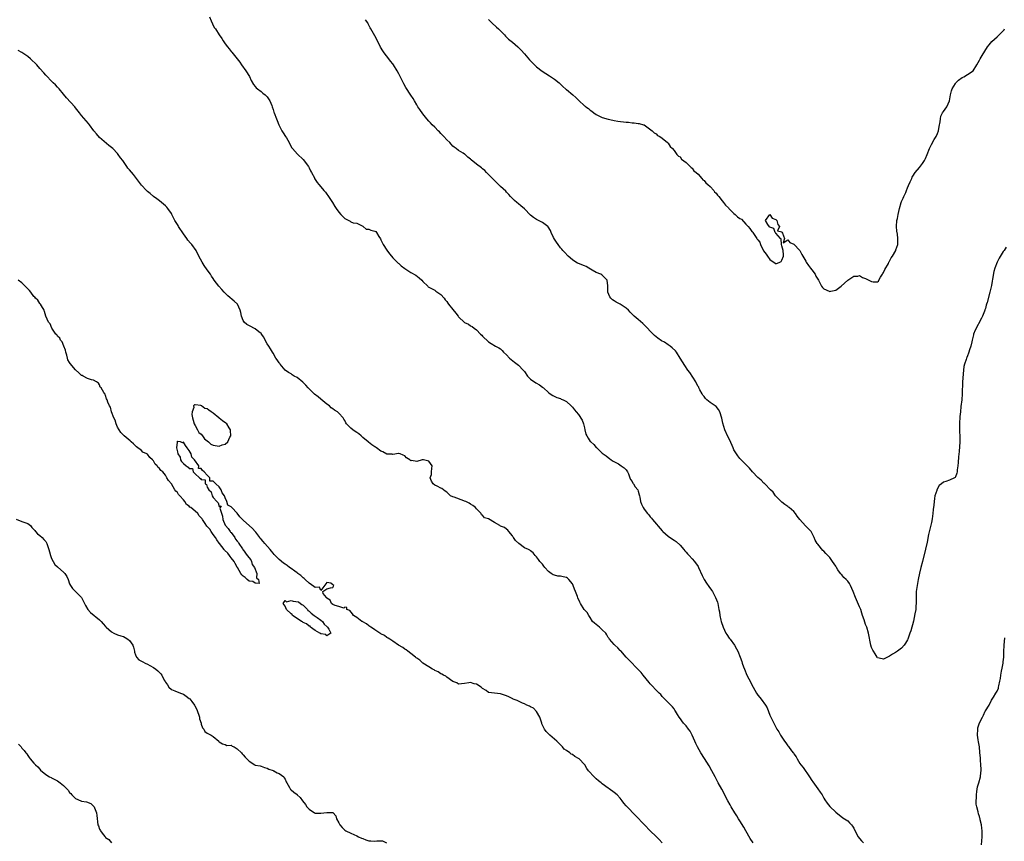
# Model space of a CAD drawing. Units: inches. Extents: x 2610000 to 2613000, y 1521000 to 1524000.
# Drawn here: x 2610928 to 2611257, y 1523439 to 1523714 of the extents above; entities that cross this region are included whole.
import ezdxf

# ---------------------------------------------------------------- set-up
doc = ezdxf.new("R2010")
doc.units = ezdxf.units.IN
doc.header["$MEASUREMENT"] = 0
doc.layers.add('LD26101521_2ft', color=72, linetype='Continuous')

msp = doc.modelspace()

# ---------------------------------------------------------------- linework, layer by layer
at = {"layer": 'LD26101521_2ft'}
for points, elevation in [([(2610991.72, 1523715), (2610992.32, 1523713.68), (2610992.72, 1523712.72), (2610993, 1523712.16), (2610993.42, 1523711.42), (2610993.7, 1523711), (2610994.94, 1523709), (2610995.81, 1523707.81), (2610996.29, 1523707), (2610997, 1523706), (2610997.75, 1523705), (2610998.33, 1523704.33), (2610999, 1523703.45), (2610999.22, 1523703.22), (2611001, 1523701.04), (2611001.86, 1523699.86), (2611002.4, 1523699), (2611003.85, 1523697), (2611005.1, 1523695.09), (2611005.72, 1523693.72), (2611006.46, 1523692.46), (2611007, 1523691.81), (2611007.34, 1523691.34), (2611007.74, 1523691), (2611009, 1523690.05), (2611009.56, 1523689.56), (2611010.32, 1523689), (2611010.65, 1523688.65), (2611011, 1523688.34), (2611011.92, 1523687), (2611012.59, 1523685.41), (2611012.73, 1523685), (2611013, 1523684.07), (2611013.22, 1523683.22), (2611013.34, 1523683), (2611014.12, 1523681), (2611014.39, 1523680.39), (2611014.95, 1523678.95), (2611015.9, 1523677), (2611016.31, 1523676.31), (2611017.18, 1523675), (2611017.44, 1523674.56), (2611018.35, 1523673), (2611018.54, 1523672.54), (2611019.25, 1523671.25), (2611019.45, 1523671), (2611021.13, 1523669.13), (2611023, 1523667.34), (2611024.78, 1523665), (2611025, 1523664.61), (2611025.53, 1523663.53), (2611025.84, 1523663), (2611026.78, 1523661.22), (2611026.88, 1523661), (2611027.72, 1523659.72), (2611028.31, 1523659), (2611029, 1523658.21), (2611029.97, 1523657), (2611030.46, 1523656.46), (2611031, 1523655.8), (2611031.34, 1523655.34), (2611032.86, 1523653), (2611033.66, 1523651.66), (2611034.08, 1523651), (2611035, 1523649.71), (2611035.64, 1523649), (2611036.31, 1523648.31), (2611037, 1523647.64), (2611038.33, 1523647), (2611038.77, 1523646.77), (2611039, 1523646.54), (2611039.79, 1523646.21), (2611041, 1523646.06), (2611043, 1523645.05), (2611043.07, 1523645), (2611044.06, 1523644.06), (2611045, 1523644.13), (2611045.7, 1523643.69), (2611047, 1523643.46), (2611047.27, 1523643.27), (2611047.59, 1523643), (2611048.35, 1523641.65), (2611048.85, 1523640.85), (2611049, 1523640.56), (2611049.72, 1523639), (2611051, 1523637.03), (2611051.85, 1523635.85), (2611052.54, 1523635), (2611053, 1523634.47), (2611054.75, 1523632.75), (2611055, 1523632.57), (2611055.83, 1523631.83), (2611057, 1523630.97), (2611059, 1523629.62), (2611060.66, 1523628.66), (2611061.81, 1523627.81), (2611062.66, 1523627), (2611063, 1523626.63), (2611064.69, 1523625), (2611064.86, 1523624.86), (2611066.11, 1523624.11), (2611067, 1523623.65), (2611067.4, 1523623.4), (2611069, 1523622.26), (2611070.14, 1523621), (2611070.48, 1523620.48), (2611071, 1523619.85), (2611071.34, 1523619.34), (2611071.65, 1523619), (2611073, 1523617.25), (2611074.04, 1523616.04), (2611074.81, 1523615), (2611075, 1523614.78), (2611077, 1523612.93), (2611078.33, 1523612.33), (2611079, 1523611.79), (2611079.5, 1523611.5), (2611080.18, 1523611), (2611081, 1523610.38), (2611082.31, 1523609), (2611082.69, 1523608.69), (2611083, 1523608.31), (2611085, 1523606.42), (2611085.86, 1523605.86), (2611087.36, 1523605), (2611088.47, 1523604.47), (2611089, 1523604.08), (2611089.54, 1523603.54), (2611089.96, 1523603), (2611091, 1523602.11), (2611091.96, 1523601), (2611092.5, 1523600.51), (2611093.66, 1523599.66), (2611095, 1523598.58), (2611096.6, 1523597), (2611097, 1523596.47), (2611098.02, 1523595), (2611099, 1523593.96), (2611100.74, 1523592.74), (2611102.03, 1523592.03), (2611103, 1523591.28), (2611103.17, 1523591.17), (2611103.33, 1523591), (2611105, 1523589.46), (2611105.56, 1523589), (2611106.43, 1523588.43), (2611107.83, 1523587.83), (2611109, 1523587.44), (2611109.31, 1523587.31), (2611109.88, 1523587), (2611111, 1523586.43), (2611112.63, 1523585), (2611112.8, 1523584.8), (2611113, 1523584.6), (2611113.73, 1523583.73), (2611114.28, 1523583), (2611115, 1523582.11), (2611116.27, 1523580.27), (2611116.72, 1523579), (2611117, 1523577.71), (2611117.2, 1523577), (2611117.55, 1523575.55), (2611117.78, 1523575), (2611118.23, 1523574.23), (2611119, 1523573.12), (2611119.12, 1523573), (2611120.16, 1523572.16), (2611121, 1523571.12), (2611121.15, 1523571), (2611123, 1523569.21), (2611124.31, 1523568.31), (2611125, 1523567.78), (2611125.42, 1523567.42), (2611125.98, 1523567), (2611126.58, 1523566.58), (2611128.4, 1523565.6), (2611129.35, 1523565), (2611130.26, 1523564.26), (2611131, 1523563.62), (2611131.43, 1523563), (2611131.75, 1523562.25), (2611132.23, 1523561), (2611132.46, 1523560.46), (2611133, 1523559.71), (2611133.23, 1523559.23), (2611133.41, 1523559), (2611133.98, 1523557.98), (2611134.83, 1523557), (2611135, 1523556.51), (2611135.28, 1523555.28), (2611135.38, 1523555), (2611135.52, 1523554.49), (2611135.73, 1523553), (2611136.11, 1523552.11), (2611136.66, 1523551), (2611137, 1523550.53), (2611138.15, 1523549), (2611138.55, 1523548.55), (2611139, 1523547.97), (2611139.47, 1523547.47), (2611139.82, 1523547), (2611143, 1523543.23), (2611143.23, 1523543), (2611145, 1523541.44), (2611146.48, 1523540.48), (2611147, 1523540.17), (2611147.67, 1523539.67), (2611149, 1523538.49), (2611150.27, 1523537), (2611150.59, 1523536.59), (2611151, 1523536.15), (2611151.51, 1523535.51), (2611152.02, 1523535), (2611153, 1523533.94), (2611153.81, 1523533), (2611155, 1523531.29), (2611155.18, 1523531), (2611156.32, 1523528.32), (2611157.01, 1523527.01), (2611157.81, 1523525.81), (2611158.63, 1523524.63), (2611159.47, 1523523.47), (2611159.79, 1523523), (2611160.88, 1523521), (2611161.45, 1523519.45), (2611161.58, 1523519), (2611161.98, 1523517), (2611162.13, 1523516.13), (2611162.27, 1523515), (2611162.57, 1523513.43), (2611162.67, 1523513), (2611163.34, 1523511), (2611164.31, 1523509), (2611164.57, 1523508.57), (2611165.39, 1523507.39), (2611165.69, 1523507), (2611167.15, 1523505), (2611167.85, 1523503.85), (2611168.3, 1523503), (2611169.09, 1523501), (2611169.62, 1523499.61), (2611169.79, 1523499), (2611170.16, 1523497.84), (2611170.47, 1523497), (2611171.33, 1523495), (2611172.6, 1523492.6), (2611173, 1523491.73), (2611173.38, 1523491), (2611174.5, 1523489), (2611175, 1523488.28), (2611175.59, 1523487.59), (2611176.05, 1523487), (2611177.52, 1523485), (2611178.04, 1523484.04), (2611179, 1523481.65), (2611179.3, 1523481), (2611179.88, 1523479.88), (2611180.29, 1523479), (2611181, 1523477.59), (2611181.22, 1523477.22), (2611181.33, 1523477), (2611182.02, 1523476.02), (2611182.55, 1523475), (2611183, 1523474.28), (2611183.85, 1523473), (2611184.35, 1523472.35), (2611185, 1523471.43), (2611185.2, 1523471.2), (2611186.27, 1523469.73), (2611186.9, 1523468.9), (2611187, 1523468.74), (2611187.73, 1523467.73), (2611188.1, 1523467), (2611189, 1523465.53), (2611189.37, 1523465), (2611190.11, 1523464.11), (2611192.24, 1523461), (2611193, 1523459.75), (2611193.33, 1523459.33), (2611195, 1523457), (2611195.85, 1523455.85), (2611196.44, 1523455), (2611197, 1523453.91), (2611197.33, 1523453.33), (2611198.17, 1523452.17), (2611199.06, 1523451.06), (2611201, 1523449.22), (2611203.33, 1523447.33), (2611203.95, 1523447), (2611205, 1523446.33), (2611205.63, 1523445.63), (2611206.24, 1523445), (2611206.59, 1523444.59), (2611207, 1523443.86), (2611207.26, 1523443.26), (2611208.51, 1523441), (2611209, 1523440.38), (2611209.63, 1523439.63), (2611210.23, 1523439)], 7614), ([(2611257.93, 1523638.07), (2611257.3, 1523637), (2611257, 1523636.57), (2611255.6, 1523634.4), (2611254.9, 1523633), (2611254.18, 1523631), (2611253.88, 1523629.88), (2611253.4, 1523627.4), (2611253.29, 1523626.71), (2611253, 1523625.25), (2611252.48, 1523623), (2611251.62, 1523619.62), (2611251.42, 1523619), (2611251.3, 1523618.7), (2611251, 1523617.6), (2611250.84, 1523617.16), (2611250.8, 1523617), (2611250.68, 1523616.68), (2611250.01, 1523615), (2611249.68, 1523614.32), (2611247.63, 1523610.37), (2611247.09, 1523609), (2611247, 1523608.72), (2611246.55, 1523607), (2611246.45, 1523606.45), (2611246.12, 1523605), (2611245.75, 1523603.75), (2611245.51, 1523603), (2611245.35, 1523602.65), (2611245, 1523601.78), (2611244.76, 1523601.24), (2611244.67, 1523601), (2611244.55, 1523600.55), (2611244.01, 1523599), (2611243.83, 1523598.17), (2611243.7, 1523597), (2611243.4, 1523593), (2611243.28, 1523589), (2611243.1, 1523587), (2611242.85, 1523584.85), (2611242.65, 1523583), (2611242.51, 1523581.49), (2611242.36, 1523579), (2611242.39, 1523576.39), (2611242.45, 1523575), (2611242.46, 1523573.54), (2611242.45, 1523573), (2611242.27, 1523569.73), (2611242.01, 1523568.01), (2611241.95, 1523566.05), (2611241.78, 1523565), (2611241.59, 1523563.59), (2611241.56, 1523563), (2611241.48, 1523562.52), (2611241, 1523561.31), (2611240.87, 1523561.13), (2611240.69, 1523561), (2611239, 1523560.23), (2611237.78, 1523559.78), (2611237, 1523559.57), (2611236.34, 1523559), (2611235.6, 1523558.4), (2611234.82, 1523557), (2611234.75, 1523556.75), (2611234.14, 1523555), (2611233.96, 1523554.04), (2611233.86, 1523553), (2611233.79, 1523551.79), (2611233.57, 1523550.43), (2611233.45, 1523549), (2611233.21, 1523547.21), (2611233, 1523546.06), (2611232.01, 1523541.99), (2611231.51, 1523539.51), (2611231, 1523537.14), (2611229.99, 1523533), (2611229.44, 1523531), (2611228.94, 1523529.06), (2611228.53, 1523527), (2611228.17, 1523525), (2611227.91, 1523523), (2611227.91, 1523522.09), (2611227.86, 1523521), (2611227.86, 1523519.86), (2611227.9, 1523519), (2611227.82, 1523518.18), (2611227.75, 1523517), (2611227.47, 1523515.47), (2611226.95, 1523513.05), (2611226.13, 1523509.87), (2611225.79, 1523509), (2611225.06, 1523507), (2611225, 1523506.87), (2611224.32, 1523505.68), (2611223.83, 1523505), (2611223, 1523504.04), (2611221.6, 1523503), (2611221, 1523502.57), (2611219.99, 1523502.01), (2611219, 1523501.34), (2611218.76, 1523501.24), (2611217, 1523500.33), (2611216.49, 1523500.48), (2611215, 1523500.82), (2611214.87, 1523501), (2611214.16, 1523502.16), (2611213.57, 1523503), (2611213.41, 1523503.41), (2611213, 1523504.28), (2611212.78, 1523505), (2611211.98, 1523509), (2611211.37, 1523511), (2611211, 1523511.98), (2611210.46, 1523513.54), (2611209.99, 1523515), (2611209.77, 1523515.77), (2611209.34, 1523517), (2611209, 1523517.9), (2611207.64, 1523521), (2611206.86, 1523523), (2611205.95, 1523525), (2611205.6, 1523525.6), (2611205, 1523526.44), (2611204.45, 1523527), (2611203.7, 1523527.7), (2611203, 1523528.53), (2611202.74, 1523528.74), (2611202.56, 1523529), (2611201.73, 1523530.27), (2611201.22, 1523531), (2611201, 1523531.4), (2611199.94, 1523533), (2611199, 1523534.29), (2611198.65, 1523534.65), (2611198.36, 1523535), (2611197.68, 1523535.68), (2611197, 1523536.49), (2611196.72, 1523536.72), (2611195, 1523538.75), (2611194.8, 1523539), (2611194.13, 1523540.13), (2611193.75, 1523541), (2611193, 1523542.62), (2611192.8, 1523543), (2611191.91, 1523543.91), (2611190.9, 1523544.9), (2611189.01, 1523547.01), (2611188.14, 1523548.14), (2611187.58, 1523549), (2611187, 1523549.71), (2611185.4, 1523551), (2611185.2, 1523551.2), (2611185, 1523551.36), (2611184.02, 1523552.02), (2611183, 1523552.79), (2611182.79, 1523553), (2611180.93, 1523555), (2611180.14, 1523556.14), (2611179.26, 1523557), (2611177.28, 1523559), (2611177.14, 1523559.14), (2611177, 1523559.23), (2611176.13, 1523560.13), (2611175, 1523561.1), (2611173.23, 1523563), (2611172.21, 1523564.21), (2611171.44, 1523565), (2611169.44, 1523567), (2611169, 1523567.41), (2611168.3, 1523568.3), (2611167.79, 1523569), (2611167, 1523570.32), (2611166.68, 1523571), (2611165.59, 1523573.59), (2611165, 1523574.79), (2611163.98, 1523577), (2611163.23, 1523579.23), (2611162.91, 1523580.91), (2611162.29, 1523583), (2611161.79, 1523583.79), (2611161, 1523584.77), (2611160.72, 1523585), (2611159, 1523586.13), (2611157.98, 1523587), (2611157.51, 1523587.51), (2611157, 1523588.1), (2611156.63, 1523588.63), (2611156.39, 1523589), (2611155.63, 1523590.37), (2611155.3, 1523591), (2611155.22, 1523591.22), (2611155, 1523591.54), (2611154.52, 1523592.52), (2611154.2, 1523593), (2611152.2, 1523596.2), (2611151.58, 1523597), (2611150.53, 1523598.53), (2611149.75, 1523599.75), (2611149.05, 1523601), (2611147.74, 1523603), (2611147.41, 1523603.41), (2611146.4, 1523604.4), (2611145.64, 1523605), (2611145, 1523605.47), (2611143.73, 1523606.27), (2611142.81, 1523606.81), (2611141.61, 1523607.61), (2611141, 1523608.12), (2611140.49, 1523608.49), (2611140, 1523609), (2611139, 1523609.97), (2611138.09, 1523611), (2611137.57, 1523611.57), (2611137, 1523612.12), (2611136.57, 1523612.57), (2611135, 1523613.88), (2611133.7, 1523615), (2611132.33, 1523616.33), (2611131.7, 1523617), (2611131, 1523617.62), (2611129, 1523619), (2611127.64, 1523619.64), (2611127, 1523620.09), (2611126.45, 1523620.45), (2611125.89, 1523621), (2611125.49, 1523621.49), (2611124.89, 1523623), (2611124.87, 1523624.87), (2611124.85, 1523625.15), (2611124.63, 1523627), (2611123.82, 1523627.82), (2611123, 1523628.68), (2611122.79, 1523628.79), (2611122.47, 1523629), (2611121, 1523629.6), (2611119.59, 1523630.41), (2611118.5, 1523631), (2611117.57, 1523631.57), (2611117, 1523631.81), (2611115, 1523632.56), (2611114.69, 1523632.69), (2611114.13, 1523633), (2611113, 1523633.78), (2611111.59, 1523635), (2611110.4, 1523636.4), (2611109.77, 1523637), (2611109.44, 1523637.44), (2611109, 1523637.88), (2611108.21, 1523639), (2611107.73, 1523639.73), (2611107, 1523640.76), (2611106.74, 1523641.26), (2611105.91, 1523643), (2611105.64, 1523643.64), (2611104.9, 1523644.9), (2611104.8, 1523645), (2611103, 1523646.32), (2611102.58, 1523646.58), (2611101, 1523647.27), (2611099.99, 1523647.99), (2611099, 1523648.8), (2611097, 1523650.84), (2611095.83, 1523651.83), (2611095, 1523652.58), (2611094.44, 1523653), (2611093.66, 1523653.66), (2611093, 1523654.32), (2611092.37, 1523655), (2611091.72, 1523655.72), (2611091, 1523656.44), (2611090.74, 1523656.74), (2611089, 1523658.36), (2611087.68, 1523659.68), (2611087, 1523660.31), (2611086.68, 1523660.68), (2611086.3, 1523661), (2611085.69, 1523661.69), (2611085, 1523662.3), (2611084.29, 1523663), (2611083.73, 1523663.74), (2611083, 1523664.29), (2611082.62, 1523664.62), (2611081, 1523665.77), (2611079.2, 1523667.2), (2611079, 1523667.43), (2611078.1, 1523668.1), (2611077.19, 1523669), (2611077, 1523669.17), (2611076.55, 1523669.45), (2611075, 1523670.37), (2611074.2, 1523671), (2611073.48, 1523671.48), (2611073, 1523671.87), (2611072.49, 1523672.49), (2611072, 1523673), (2611071, 1523673.96), (2611070.01, 1523675), (2611069.55, 1523675.55), (2611069, 1523676.07), (2611068.56, 1523676.56), (2611068.12, 1523677), (2611067, 1523678.16), (2611066.16, 1523679), (2611065.62, 1523679.62), (2611065, 1523680.23), (2611064.32, 1523681), (2611063, 1523682.67), (2611062.05, 1523684.05), (2611061.41, 1523685), (2611061, 1523685.66), (2611060.21, 1523687), (2611059.78, 1523687.78), (2611059, 1523688.9), (2611057.4, 1523691.4), (2611056.68, 1523692.68), (2611055.32, 1523695.32), (2611055, 1523695.96), (2611054.44, 1523697), (2611053.27, 1523699), (2611053, 1523699.39), (2611052.27, 1523700.27), (2611051.72, 1523701), (2611050.11, 1523703), (2611049.64, 1523703.64), (2611048.9, 1523704.9), (2611047.91, 1523707), (2611047, 1523708.7), (2611045.61, 1523711), (2611045.4, 1523711.4), (2611045, 1523712.3), (2611044.74, 1523712.74), (2611044.6, 1523713), (2611043.9, 1523714.1)], 7612), ([(2611085, 1523714.16), (2611086.07, 1523713), (2611087.61, 1523711.61), (2611088.33, 1523711), (2611089, 1523710.35), (2611089.66, 1523709.66), (2611090.33, 1523709), (2611090.64, 1523708.64), (2611091.63, 1523707.63), (2611093, 1523706.53), (2611094.75, 1523705), (2611095, 1523704.8), (2611095.87, 1523703.87), (2611097, 1523702.71), (2611098.72, 1523700.72), (2611099.7, 1523699.7), (2611101, 1523698.38), (2611102.87, 1523696.87), (2611104.09, 1523696.09), (2611105.34, 1523695.34), (2611107, 1523694.27), (2611108.57, 1523693), (2611108.78, 1523692.78), (2611109.8, 1523691.8), (2611110.86, 1523690.86), (2611111, 1523690.76), (2611113.18, 1523689), (2611114.14, 1523688.14), (2611115, 1523687.21), (2611115.12, 1523687.12), (2611117, 1523685.35), (2611117.22, 1523685.22), (2611117.46, 1523685), (2611118.37, 1523684.37), (2611119, 1523683.82), (2611119.52, 1523683.52), (2611120.16, 1523683), (2611121, 1523682.4), (2611123, 1523681.38), (2611125, 1523680.8), (2611126.51, 1523680.51), (2611127, 1523680.4), (2611128.2, 1523680.2), (2611131, 1523679.85), (2611131.8, 1523679.8), (2611133, 1523679.63), (2611133.65, 1523679.65), (2611135, 1523679.45), (2611135.35, 1523679.35), (2611136.81, 1523679), (2611137, 1523678.94), (2611139.64, 1523677), (2611140.3, 1523676.3), (2611141, 1523675.89), (2611141.44, 1523675.44), (2611142.25, 1523675), (2611143, 1523674.51), (2611144.82, 1523673), (2611144.91, 1523672.91), (2611145, 1523672.84), (2611145.68, 1523671.68), (2611146.45, 1523671), (2611147, 1523670.36), (2611147.93, 1523669), (2611148.47, 1523668.47), (2611149, 1523668.21), (2611149.48, 1523667.48), (2611151, 1523666.37), (2611152.37, 1523665), (2611152.65, 1523664.65), (2611153, 1523664.44), (2611153.6, 1523663.6), (2611154.42, 1523663), (2611155, 1523662.42), (2611156.29, 1523661), (2611156.55, 1523660.55), (2611157, 1523660.33), (2611157.58, 1523659.58), (2611158.31, 1523659), (2611159, 1523658.36), (2611160.32, 1523657), (2611160.54, 1523656.54), (2611161, 1523656.14), (2611161.48, 1523655.48), (2611161.92, 1523655), (2611163, 1523653.58), (2611163.55, 1523653), (2611164.14, 1523652.14), (2611165.18, 1523651.18), (2611165.31, 1523651), (2611167, 1523649.32), (2611167.38, 1523649), (2611168.22, 1523648.22), (2611169, 1523647.69), (2611169.47, 1523647.47), (2611171, 1523645.79), (2611171.75, 1523645), (2611172.31, 1523644.31), (2611173, 1523643.33), (2611173.22, 1523643.22), (2611173.27, 1523643), (2611173.75, 1523642.25), (2611174.65, 1523641), (2611174.78, 1523640.78), (2611175, 1523640.47), (2611175.69, 1523639.69), (2611175.85, 1523639), (2611176.88, 1523636.88), (2611177.77, 1523635.77), (2611178.18, 1523635), (2611179, 1523633.96), (2611180.73, 1523632.73), (2611181, 1523632.5), (2611182.36, 1523633), (2611182.78, 1523633.22), (2611183, 1523633.68), (2611183.53, 1523635), (2611183.55, 1523635.55), (2611183.39, 1523637), (2611183, 1523638.53), (2611182.91, 1523639), (2611182.8, 1523640.8), (2611182.59, 1523641), (2611181, 1523642.72), (2611180.79, 1523643), (2611180.29, 1523644.29), (2611179, 1523644.79), (2611178.89, 1523644.89), (2611178.31, 1523645.69), (2611177.52, 1523647), (2611179, 1523648.94), (2611179.74, 1523647.74), (2611181, 1523647.32), (2611181.29, 1523647), (2611181.63, 1523645.63), (2611182.24, 1523645), (2611181.51, 1523643.51), (2611183, 1523643.17), (2611183.03, 1523643.03), (2611183.22, 1523642.78), (2611183.84, 1523641), (2611183.49, 1523639.49), (2611185, 1523640.47), (2611185.62, 1523639.62), (2611187, 1523639.04), (2611189, 1523637), (2611189.62, 1523635.62), (2611189.96, 1523635), (2611191, 1523633.35), (2611191.17, 1523633), (2611191.95, 1523631.95), (2611192.62, 1523631), (2611193, 1523630.51), (2611194.1, 1523629), (2611194.4, 1523628.4), (2611195, 1523627.4), (2611195.26, 1523627), (2611195.59, 1523626.41), (2611196.29, 1523625), (2611196.56, 1523624.56), (2611197, 1523624.19), (2611197.79, 1523623.79), (2611199, 1523623.25), (2611199.36, 1523623.36), (2611201, 1523623.72), (2611202.78, 1523625), (2611203.96, 1523626.04), (2611205, 1523627.02), (2611207, 1523628.42), (2611208.42, 1523628.42), (2611209, 1523628.54), (2611209.94, 1523627.94), (2611211, 1523627.61), (2611211.37, 1523627.37), (2611212.05, 1523627), (2611213, 1523626.6), (2611213.47, 1523626.53), (2611215, 1523626.53), (2611215.28, 1523626.72), (2611215.4, 1523627), (2611216.01, 1523628.01), (2611216.64, 1523629), (2611216.76, 1523629.24), (2611217, 1523629.56), (2611217.38, 1523630.62), (2611218.59, 1523632.59), (2611218.78, 1523633), (2611218.82, 1523633.18), (2611219, 1523633.38), (2611219.5, 1523634.5), (2611219.96, 1523635), (2611221.07, 1523637), (2611221.14, 1523637.14), (2611221.72, 1523639), (2611221.8, 1523639.8), (2611221.79, 1523641), (2611221.63, 1523642.37), (2611221.43, 1523643.43), (2611221.34, 1523645), (2611221.46, 1523647), (2611221.59, 1523647.59), (2611221.84, 1523649), (2611222.04, 1523649.96), (2611222.31, 1523651), (2611222.86, 1523653), (2611223, 1523653.37), (2611223.54, 1523654.46), (2611223.79, 1523655), (2611224.39, 1523656.39), (2611224.68, 1523657), (2611225, 1523657.93), (2611225.37, 1523658.63), (2611225.86, 1523659.86), (2611226.38, 1523661), (2611226.59, 1523661.41), (2611227, 1523662.16), (2611227.37, 1523662.63), (2611227.58, 1523663), (2611229, 1523664.7), (2611230.01, 1523665.99), (2611230.68, 1523667), (2611231, 1523667.65), (2611231.58, 1523669), (2611232.29, 1523671), (2611233, 1523672.42), (2611233.9, 1523674.1), (2611234.53, 1523675), (2611235, 1523676.06), (2611235.38, 1523677), (2611235.59, 1523678.41), (2611235.91, 1523679.91), (2611235.99, 1523681), (2611236.14, 1523681.86), (2611236.72, 1523683), (2611237, 1523683.43), (2611238.11, 1523685), (2611239, 1523686.92), (2611239.03, 1523687), (2611239.38, 1523689), (2611239.73, 1523690.27), (2611239.91, 1523691), (2611241, 1523692.82), (2611241.14, 1523693), (2611242.07, 1523693.93), (2611243.25, 1523694.75), (2611243.76, 1523695), (2611245, 1523695.72), (2611246.98, 1523697.02), (2611248.2, 1523699), (2611249, 1523700.52), (2611249.24, 1523701), (2611249.9, 1523702.1), (2611251.74, 1523705), (2611252.3, 1523705.7), (2611253.22, 1523706.78), (2611255, 1523708.4), (2611255.57, 1523709), (2611256.3, 1523709.7), (2611257.24, 1523710.76), (2611257.44, 1523711)], 7610), ([(2611173.37, 1523439), (2611172.42, 1523440.42), (2611171, 1523442.93), (2611170.24, 1523444.24), (2611169, 1523446.3), (2611168.55, 1523447), (2611167.97, 1523447.97), (2611167.3, 1523449), (2611166.1, 1523451), (2611165.7, 1523451.7), (2611165, 1523452.97), (2611162.91, 1523456.91), (2611161.75, 1523459), (2611161.5, 1523459.5), (2611160.66, 1523461), (2611159.6, 1523463), (2611158.67, 1523464.67), (2611157.16, 1523467.16), (2611155.98, 1523469), (2611154.8, 1523471), (2611154.2, 1523472.2), (2611153.92, 1523473), (2611153.07, 1523475), (2611152.31, 1523476.31), (2611151.8, 1523477), (2611151, 1523478.03), (2611150.13, 1523479), (2611148.82, 1523480.82), (2611148.66, 1523481), (2611148.09, 1523481.91), (2611147.43, 1523483), (2611147.28, 1523483.28), (2611147, 1523483.72), (2611146.46, 1523484.46), (2611145, 1523485.87), (2611143.87, 1523487), (2611143.48, 1523487.48), (2611143, 1523487.9), (2611142.53, 1523488.53), (2611142, 1523489), (2611141, 1523489.97), (2611139.56, 1523491.56), (2611139, 1523492.14), (2611138.61, 1523492.61), (2611136.68, 1523495), (2611135.94, 1523495.94), (2611135, 1523496.86), (2611132.03, 1523500.03), (2611131, 1523501.07), (2611129.15, 1523503.15), (2611129, 1523503.29), (2611128.17, 1523504.17), (2611127.21, 1523505), (2611127, 1523505.21), (2611125.45, 1523507), (2611125.27, 1523507.27), (2611125, 1523507.58), (2611124.49, 1523508.49), (2611124.13, 1523509), (2611123, 1523510.19), (2611122.03, 1523511), (2611121.54, 1523511.54), (2611121, 1523511.98), (2611120.4, 1523512.4), (2611119.78, 1523513), (2611119, 1523514.27), (2611118.5, 1523515), (2611117.97, 1523515.97), (2611116.98, 1523516.98), (2611115.69, 1523519), (2611115.45, 1523519.45), (2611114.86, 1523520.86), (2611114.74, 1523521.26), (2611114.05, 1523523), (2611113.71, 1523523.71), (2611113.26, 1523525), (2611113, 1523525.48), (2611111.87, 1523527), (2611111.41, 1523527.41), (2611111, 1523527.63), (2611109.89, 1523527.89), (2611109, 1523528.13), (2611108.12, 1523528.12), (2611107, 1523528.46), (2611106.56, 1523528.56), (2611105.92, 1523529), (2611105, 1523529.7), (2611103.79, 1523531), (2611103.47, 1523531.47), (2611103, 1523532.11), (2611102.6, 1523532.6), (2611102.14, 1523533), (2611101.64, 1523533.64), (2611101, 1523534.56), (2611100.58, 1523535), (2611099.85, 1523535.85), (2611099, 1523536.58), (2611098.8, 1523536.8), (2611098.39, 1523537), (2611097, 1523537.62), (2611095.16, 1523539), (2611095.06, 1523539.06), (2611094.05, 1523540.05), (2611093.29, 1523541), (2611093.18, 1523541.18), (2611093, 1523541.53), (2611091.72, 1523543), (2611091.46, 1523543.46), (2611091, 1523543.77), (2611090.35, 1523544.35), (2611089, 1523544.81), (2611088.89, 1523544.89), (2611088.78, 1523545), (2611087, 1523546), (2611085, 1523547.22), (2611083.63, 1523547.63), (2611083, 1523548.44), (2611082.58, 1523548.58), (2611082.5, 1523549), (2611081, 1523550.55), (2611080.6, 1523551), (2611079.71, 1523551.71), (2611079, 1523552.18), (2611078.5, 1523552.5), (2611077.4, 1523553), (2611077, 1523553.2), (2611076.71, 1523553.29), (2611073.54, 1523554.46), (2611073, 1523554.57), (2611072.33, 1523555), (2611071, 1523556.16), (2611070.51, 1523556.51), (2611069.98, 1523557), (2611069.38, 1523557.38), (2611069, 1523557.54), (2611067.82, 1523558.18), (2611067, 1523558.53), (2611066.47, 1523559), (2611065.88, 1523559.88), (2611065.52, 1523561), (2611065.88, 1523562.12), (2611065.97, 1523563), (2611066.03, 1523564.03), (2611066.18, 1523565), (2611065, 1523566.58), (2611063.2, 1523567), (2611063, 1523567.02), (2611062.82, 1523567), (2611061, 1523566.41), (2611059.24, 1523566.76), (2611059, 1523566.69), (2611058.69, 1523567), (2611057.62, 1523567.62), (2611057, 1523568.33), (2611056.5, 1523568.5), (2611055.44, 1523569), (2611055, 1523569.13), (2611054.86, 1523569.14), (2611053, 1523568.78), (2611052.82, 1523568.82), (2611051, 1523568.91), (2611049.63, 1523569.63), (2611049, 1523569.9), (2611047.59, 1523571), (2611047.23, 1523571.23), (2611047, 1523571.33), (2611046, 1523572), (2611044.87, 1523572.87), (2611044.76, 1523573), (2611043, 1523574.45), (2611042.39, 1523575), (2611041.63, 1523575.63), (2611041, 1523576.11), (2611040.43, 1523576.43), (2611039.66, 1523577), (2611039, 1523577.56), (2611037.54, 1523579), (2611037.31, 1523579.31), (2611037, 1523580.09), (2611036.59, 1523580.59), (2611036.45, 1523581), (2611035, 1523582.58), (2611034.53, 1523583), (2611033.54, 1523583.54), (2611033, 1523583.99), (2611032.39, 1523584.39), (2611031.81, 1523585), (2611031, 1523585.64), (2611029, 1523587.27), (2611028, 1523588), (2611026.88, 1523588.88), (2611026.73, 1523589), (2611024.75, 1523591), (2611023.91, 1523591.91), (2611023, 1523592.82), (2611022.89, 1523592.89), (2611021, 1523594.45), (2611020.05, 1523595), (2611019.41, 1523595.41), (2611019, 1523595.73), (2611018.15, 1523596.15), (2611017, 1523596.95), (2611015.33, 1523599), (2611015.21, 1523599.21), (2611015, 1523599.4), (2611014.4, 1523600.4), (2611013.9, 1523601), (2611013, 1523602.6), (2611012.81, 1523603), (2611012.1, 1523604.1), (2611011.58, 1523605), (2611011, 1523605.71), (2611010.37, 1523607), (2611009.94, 1523607.94), (2611009.15, 1523609), (2611009.11, 1523609.11), (2611009, 1523609.2), (2611008.25, 1523609.75), (2611007, 1523610.81), (2611006.55, 1523611), (2611005.56, 1523611.56), (2611004.24, 1523612.24), (2611003.3, 1523613), (2611003, 1523613.59), (2611002.44, 1523615), (2611002.19, 1523616.19), (2611002.01, 1523617), (2611001.05, 1523619), (2610999.98, 1523619.98), (2610997.84, 1523621.84), (2610996.66, 1523623), (2610995.86, 1523623.86), (2610994.87, 1523625), (2610993.35, 1523627), (2610993, 1523627.55), (2610992.41, 1523628.41), (2610992.04, 1523629), (2610991, 1523630.51), (2610989.95, 1523631.95), (2610989.27, 1523633), (2610988.21, 1523635), (2610987.27, 1523637), (2610985.82, 1523639), (2610985.41, 1523639.41), (2610984.45, 1523640.45), (2610984.16, 1523641), (2610983, 1523642.56), (2610981.42, 1523645), (2610981.27, 1523645.27), (2610981, 1523645.66), (2610980.14, 1523647), (2610979.15, 1523649), (2610979, 1523649.29), (2610977.84, 1523651), (2610977.47, 1523651.47), (2610977, 1523651.92), (2610975.65, 1523653), (2610975, 1523653.56), (2610974.18, 1523654.18), (2610973, 1523655), (2610971.95, 1523655.95), (2610971, 1523656.71), (2610970.69, 1523657), (2610969, 1523658.79), (2610967.36, 1523661), (2610966.34, 1523662.34), (2610965, 1523663.93), (2610964.49, 1523664.49), (2610964.11, 1523665), (2610962.73, 1523667), (2610961.97, 1523667.97), (2610961.25, 1523669), (2610961, 1523669.32), (2610959.42, 1523671), (2610959, 1523671.4), (2610958.06, 1523672.06), (2610955, 1523674.72), (2610953.95, 1523675.95), (2610953.13, 1523677), (2610951.64, 1523679), (2610951.36, 1523679.36), (2610949, 1523682.12), (2610948.34, 1523683), (2610947, 1523684.68), (2610946.72, 1523685), (2610943.96, 1523687.96), (2610943, 1523689.22), (2610941.47, 1523691), (2610941, 1523691.57), (2610940.31, 1523692.31), (2610939.53, 1523693), (2610939, 1523693.53), (2610937.31, 1523695.31), (2610937, 1523695.6), (2610936.37, 1523696.37), (2610935, 1523697.82), (2610934, 1523699), (2610931.98, 1523701), (2610931, 1523701.83), (2610929, 1523703.18), (2610927.83, 1523703.83)], 7616), ([(2611142.96, 1523439), (2611142.03, 1523440.03), (2611141, 1523441.1), (2611139.04, 1523443), (2611137.06, 1523445), (2611134.14, 1523448.13), (2611131.16, 1523451.16), (2611131, 1523451.37), (2611130.23, 1523452.23), (2611129.68, 1523453), (2611129, 1523453.89), (2611128.01, 1523455), (2611127, 1523455.81), (2611125.32, 1523457), (2611125, 1523457.21), (2611123, 1523458.65), (2611122.58, 1523459), (2611121.74, 1523459.74), (2611121, 1523460.34), (2611120.23, 1523461), (2611118.41, 1523463), (2611117.82, 1523463.82), (2611117.15, 1523465), (2611117, 1523465.18), (2611115.22, 1523467), (2611115, 1523467.15), (2611113.83, 1523467.83), (2611113, 1523468.47), (2611112.65, 1523468.65), (2611112.2, 1523469), (2611111, 1523469.81), (2611110.31, 1523470.31), (2611109.75, 1523471), (2611109, 1523471.73), (2611108.39, 1523472.39), (2611107.79, 1523473), (2611107, 1523473.65), (2611105.43, 1523475), (2611104.2, 1523476.2), (2611103.73, 1523477), (2611103, 1523478.32), (2611102.78, 1523478.78), (2611102.74, 1523479), (2611102.08, 1523481), (2611101, 1523482.84), (2611100, 1523484), (2611099, 1523484.47), (2611098.66, 1523484.66), (2611097.78, 1523485), (2611097, 1523485.4), (2611096.34, 1523485.66), (2611095, 1523486.28), (2611094.5, 1523486.5), (2611093.23, 1523487), (2611093.09, 1523487.09), (2611091.74, 1523487.74), (2611091, 1523488.07), (2611089, 1523488.74), (2611085, 1523489.26), (2611084.14, 1523489.86), (2611083, 1523490.52), (2611082.51, 1523491), (2611081, 1523492.02), (2611080.14, 1523492.14), (2611079, 1523492.58), (2611078.39, 1523492.39), (2611077, 1523492.2), (2611075, 1523492.05), (2611074.41, 1523492.41), (2611073, 1523492.92), (2611071, 1523494.36), (2611070.68, 1523494.68), (2611069.89, 1523495), (2611069.39, 1523495.39), (2611069, 1523495.49), (2611068.15, 1523496.15), (2611067, 1523496.6), (2611066.77, 1523496.77), (2611066.27, 1523497), (2611065, 1523497.75), (2611063.02, 1523499), (2611062.06, 1523500.06), (2611061, 1523500.67), (2611060.84, 1523500.84), (2611060.58, 1523501), (2611059, 1523502.29), (2611057.97, 1523503), (2611057.46, 1523503.46), (2611057, 1523503.71), (2611056.31, 1523504.31), (2611054.94, 1523505), (2611053, 1523506.39), (2611051.95, 1523507), (2611051.43, 1523507.43), (2611051, 1523507.61), (2611050.24, 1523508.24), (2611049, 1523508.78), (2611048.88, 1523508.88), (2611048.66, 1523509), (2611047, 1523510.14), (2611046.54, 1523510.54), (2611045.6, 1523511), (2611045.3, 1523511.3), (2611045, 1523511.46), (2611044.21, 1523512.21), (2611043, 1523512.81), (2611042.89, 1523512.89), (2611042.66, 1523513), (2611041, 1523514.26), (2611039.83, 1523515), (2611039.49, 1523515.49), (2611038.61, 1523516.61), (2611037.64, 1523517), (2611037.64, 1523517.64), (2611037, 1523517.75), (2611036.58, 1523517.42), (2611035, 1523517.96), (2611033.72, 1523518.28), (2611033, 1523518.6), (2611032.48, 1523519), (2611032.04, 1523520.04), (2611031, 1523520.74), (2611030.9, 1523520.9), (2611030.79, 1523521), (2611029.7, 1523522.3), (2611029.61, 1523523), (2611031, 1523523.89), (2611032.17, 1523524.17), (2611033, 1523524.34), (2611033.25, 1523525), (2611033, 1523525.24), (2611032.28, 1523525.72), (2611031, 1523525.99), (2611029, 1523523.35), (2611028.47, 1523524.47), (2611027, 1523524.33), (2611026.66, 1523524.66), (2611025, 1523525.77), (2611023.68, 1523527), (2611023.37, 1523527.37), (2611023, 1523527.55), (2611022.29, 1523528.29), (2611021.29, 1523529), (2611021, 1523529.24), (2611020.22, 1523529.77), (2611019, 1523530.68), (2611018.51, 1523531), (2611017.71, 1523531.71), (2611017, 1523532.06), (2611016.45, 1523532.46), (2611015, 1523533.63), (2611014.3, 1523534.3), (2611013.66, 1523535), (2611013.38, 1523535.38), (2611013, 1523535.73), (2611012.42, 1523536.42), (2611011.97, 1523537), (2611010.19, 1523539), (2611009.71, 1523539.71), (2611009, 1523540.42), (2611008.7, 1523540.7), (2611008.51, 1523541), (2611007.18, 1523542.82), (2611007.04, 1523543.04), (2611007, 1523543.07), (2611006.08, 1523544.08), (2611003, 1523546.79), (2611001.9, 1523547.9), (2611001, 1523549.15), (2610999.26, 1523551), (2610999, 1523551.32), (2610997.88, 1523551.88), (2610997.49, 1523553), (2610997, 1523554.29), (2610996.7, 1523555), (2610995.95, 1523555.95), (2610995.67, 1523557), (2610995, 1523557.91), (2610993.84, 1523559), (2610993.37, 1523559.37), (2610993, 1523559.9), (2610991.88, 1523559.88), (2610991.82, 1523561), (2610991, 1523561.87), (2610989.98, 1523563), (2610989.39, 1523563.39), (2610989, 1523564.1), (2610988.04, 1523564.04), (2610988.2, 1523565), (2610986.75, 1523567), (2610985.88, 1523567.88), (2610985.57, 1523569), (2610985, 1523570.08), (2610984.31, 1523571), (2610983.72, 1523571.72), (2610983, 1523572.87), (2610982.67, 1523572.67), (2610982.09, 1523573), (2610981.1, 1523573.1), (2610981, 1523573.17), (2610980.91, 1523573.09), (2610980.94, 1523572.94), (2610980.77, 1523571), (2610981, 1523569.61), (2610981.19, 1523569), (2610981.89, 1523567.89), (2610982.09, 1523567), (2610982.42, 1523566.42), (2610983, 1523565.79), (2610983.91, 1523565), (2610984.57, 1523564.57), (2610985, 1523564.12), (2610986.1, 1523564.1), (2610986.25, 1523563), (2610987, 1523562.32), (2610988.42, 1523561), (2610988.77, 1523560.77), (2610989, 1523560.37), (2610990.33, 1523560.33), (2610990.27, 1523559), (2610990.69, 1523558.69), (2610991, 1523557.82), (2610991.52, 1523557), (2610992.31, 1523556.31), (2610992.6, 1523555), (2610993, 1523554.34), (2610994.21, 1523553), (2610994.6, 1523552.6), (2610995, 1523551.39), (2610995.59, 1523551.59), (2610995.3, 1523551), (2610995.21, 1523550.79), (2610996.11, 1523548.11), (2610996.17, 1523547), (2610997, 1523545.1), (2610997.06, 1523545), (2610998.03, 1523544.03), (2610998.69, 1523543), (2610998.8, 1523542.8), (2610999, 1523542.65), (2611000.21, 1523541), (2611000.45, 1523540.45), (2611001, 1523539.77), (2611001.38, 1523539.38), (2611001.52, 1523539), (2611002.73, 1523537.27), (2611002.91, 1523537), (2611002.91, 1523536.91), (2611003, 1523536.88), (2611004.35, 1523535), (2611005.51, 1523533.51), (2611005.77, 1523533), (2611006.04, 1523532.04), (2611006.73, 1523531), (2611007.52, 1523529), (2611007.5, 1523527.5), (2611008.11, 1523527), (2611008.32, 1523525.68), (2611007, 1523525.74), (2611006.27, 1523526.27), (2611005, 1523526.46), (2611004.35, 1523527), (2611003.67, 1523527.67), (2611003, 1523528.1), (2611002.55, 1523528.55), (2611002.26, 1523529), (2611001.06, 1523531), (2611001.04, 1523531.04), (2611001, 1523531.09), (2611000.31, 1523532.31), (2610999.98, 1523533), (2610999, 1523534.26), (2610998.65, 1523534.65), (2610998.43, 1523535), (2610997.82, 1523535.82), (2610996.76, 1523536.76), (2610996.63, 1523537), (2610995.09, 1523539), (2610995.07, 1523539.07), (2610995, 1523539.12), (2610994.22, 1523540.22), (2610993.74, 1523541), (2610993, 1523542.08), (2610992.31, 1523543), (2610991.84, 1523543.84), (2610991, 1523544.74), (2610990.86, 1523544.86), (2610990.33, 1523545.67), (2610989.4, 1523547), (2610989.27, 1523547.27), (2610989, 1523547.56), (2610988.27, 1523548.27), (2610987.8, 1523549), (2610987, 1523549.79), (2610985.45, 1523551), (2610985.21, 1523551.21), (2610985, 1523551.47), (2610984.02, 1523552.02), (2610983.45, 1523553), (2610983, 1523553.63), (2610981.79, 1523555), (2610981.37, 1523555.37), (2610981, 1523556.04), (2610980.48, 1523556.48), (2610980.16, 1523557), (2610979, 1523559), (2610978.02, 1523560.02), (2610977.54, 1523561), (2610977, 1523561.86), (2610976.1, 1523563), (2610975.47, 1523563.47), (2610975, 1523564.1), (2610974.53, 1523564.53), (2610974.21, 1523565), (2610973.54, 1523565.54), (2610973, 1523566.61), (2610972.68, 1523567), (2610971.76, 1523567.76), (2610971, 1523568.87), (2610970.93, 1523568.93), (2610970.78, 1523569), (2610969.52, 1523569.52), (2610969, 1523570.08), (2610967.32, 1523571.32), (2610967, 1523571.65), (2610966.38, 1523572.38), (2610965.6, 1523573), (2610965.28, 1523573.28), (2610963.2, 1523575), (2610963.08, 1523575.08), (2610962.12, 1523576.12), (2610961.51, 1523577), (2610961, 1523577.92), (2610960.59, 1523579), (2610960.19, 1523580.19), (2610959.81, 1523581), (2610958.98, 1523583), (2610958.63, 1523584.63), (2610958.35, 1523585), (2610957.75, 1523586.25), (2610957.57, 1523587), (2610957.36, 1523587.36), (2610957, 1523588.46), (2610956.88, 1523588.88), (2610956.74, 1523589), (2610956.46, 1523589.54), (2610955.59, 1523591), (2610955.26, 1523591.26), (2610955, 1523592.07), (2610954.61, 1523592.61), (2610954.03, 1523593), (2610953, 1523593.61), (2610952.3, 1523593.7), (2610951, 1523594.21), (2610949.49, 1523595), (2610949.15, 1523595.15), (2610949, 1523595.19), (2610948.07, 1523596.07), (2610947, 1523597.04), (2610945.22, 1523599.22), (2610945, 1523599.54), (2610944.46, 1523600.46), (2610944.29, 1523601), (2610944.07, 1523601.93), (2610943.73, 1523603), (2610943.59, 1523603.59), (2610943.07, 1523605), (2610942.46, 1523606.46), (2610941.99, 1523607), (2610941.69, 1523607.69), (2610941, 1523608.33), (2610940.73, 1523608.73), (2610940.42, 1523609), (2610939.04, 1523611), (2610938.45, 1523612.45), (2610937.99, 1523613), (2610937, 1523614.95), (2610936.6, 1523616.6), (2610936.48, 1523617), (2610935.59, 1523618.41), (2610935.29, 1523619), (2610935.17, 1523619.17), (2610935, 1523619.28), (2610934.35, 1523620.35), (2610933.62, 1523621), (2610933.35, 1523621.35), (2610933, 1523621.6), (2610932, 1523623), (2610931.62, 1523623.62), (2610931, 1523624.11), (2610930.61, 1523624.61), (2610930.16, 1523625), (2610929, 1523626.16), (2610927.82, 1523627)], 7618), ([(2610927.1, 1523547.1), (2610929, 1523546.35), (2610931, 1523545.66), (2610931.88, 1523545), (2610932.35, 1523544.35), (2610933, 1523543.74), (2610933.34, 1523543.34), (2610933.65, 1523543), (2610934.22, 1523542.22), (2610935, 1523541.74), (2610935.84, 1523541), (2610936.4, 1523540.4), (2610937, 1523539.67), (2610937.27, 1523539.27), (2610937.43, 1523539), (2610938.11, 1523537), (2610938.25, 1523536.25), (2610938.63, 1523535), (2610939, 1523533.96), (2610939.47, 1523533), (2610940.05, 1523532.05), (2610941, 1523531.21), (2610941.1, 1523531.1), (2610943, 1523529.4), (2610943.42, 1523529), (2610944.02, 1523528.02), (2610944.54, 1523527), (2610945, 1523525.56), (2610945.24, 1523525), (2610945.99, 1523523.99), (2610946.95, 1523523), (2610947, 1523522.96), (2610948.92, 1523520.92), (2610949.64, 1523519.64), (2610950.01, 1523519), (2610950.3, 1523518.3), (2610951.14, 1523517), (2610951.99, 1523515.99), (2610955, 1523513.51), (2610955.54, 1523513), (2610956.18, 1523512.18), (2610957, 1523511.23), (2610957.23, 1523511), (2610959, 1523509.46), (2610959.79, 1523509), (2610961, 1523508.51), (2610962.17, 1523508.17), (2610963, 1523507.88), (2610963.56, 1523507.56), (2610964.41, 1523507), (2610965, 1523506.54), (2610966.17, 1523505), (2610966.36, 1523504.36), (2610966.69, 1523503), (2610966.7, 1523502.7), (2610967, 1523501.81), (2610967.33, 1523501), (2610968.13, 1523500.13), (2610969, 1523499.69), (2610969.42, 1523499.42), (2610970.22, 1523499), (2610971, 1523498.66), (2610971.78, 1523498.22), (2610973, 1523497.57), (2610973.85, 1523497), (2610974.5, 1523496.5), (2610975, 1523495.85), (2610975.46, 1523495.46), (2610975.79, 1523495), (2610976.62, 1523493.38), (2610976.9, 1523492.9), (2610977, 1523492.67), (2610977.73, 1523491.73), (2610978.18, 1523491), (2610979, 1523490.18), (2610980.2, 1523489.8), (2610982.02, 1523489), (2610982.73, 1523488.73), (2610983, 1523488.7), (2610983.96, 1523487.96), (2610985, 1523487.24), (2610985.12, 1523487.12), (2610985.79, 1523486.21), (2610986.73, 1523485), (2610986.83, 1523484.83), (2610987, 1523484.48), (2610987.54, 1523483.54), (2610988.38, 1523481), (2610988.43, 1523480.43), (2610988.91, 1523479), (2610989, 1523478.66), (2610989.45, 1523477.45), (2610989.84, 1523477), (2610990.22, 1523476.22), (2610991, 1523475.61), (2610992.33, 1523475), (2610993, 1523474.51), (2610994.91, 1523472.91), (2610995, 1523472.72), (2610996.05, 1523472.05), (2610997, 1523471.86), (2610997.51, 1523471.51), (2610999, 1523471.59), (2610999.31, 1523471.31), (2611000.02, 1523471), (2611001, 1523470.37), (2611002.46, 1523469), (2611002.7, 1523468.7), (2611003, 1523468.36), (2611003.62, 1523467.62), (2611005, 1523466.21), (2611006.91, 1523465), (2611007, 1523464.97), (2611008.68, 1523464.68), (2611009, 1523464.6), (2611010.15, 1523464.15), (2611011, 1523463.92), (2611011.54, 1523463.54), (2611013, 1523463.12), (2611013.07, 1523463.07), (2611013.29, 1523463), (2611014.33, 1523462.33), (2611015, 1523462.15), (2611016.57, 1523461), (2611016.68, 1523460.68), (2611017, 1523460.23), (2611017.37, 1523459.37), (2611017.64, 1523459), (2611018.49, 1523457.51), (2611018.66, 1523457), (2611018.83, 1523456.83), (2611019, 1523456.73), (2611019.93, 1523455.93), (2611021, 1523455.07), (2611021.06, 1523455), (2611022.09, 1523454.09), (2611022.84, 1523453), (2611023.83, 1523451.83), (2611024.31, 1523451), (2611025, 1523450.18), (2611026.8, 1523449), (2611027, 1523448.88), (2611028.86, 1523448.86), (2611029, 1523448.83), (2611031, 1523449.14), (2611032.95, 1523449.05), (2611033, 1523449.08), (2611033.1, 1523449), (2611034.01, 1523448.01), (2611034.22, 1523447), (2611035, 1523445.6), (2611035.35, 1523445), (2611036.1, 1523444.1), (2611037, 1523443.19), (2611037.31, 1523443), (2611039, 1523442.17), (2611041, 1523441.34), (2611041.57, 1523441), (2611042.56, 1523440.56), (2611043, 1523440.43), (2611044.01, 1523440.01), (2611045, 1523439.69), (2611045.65, 1523439.65), (2611047, 1523439.51), (2611047.62, 1523439.62), (2611049, 1523439.64), (2611049.58, 1523439.58), (2611050.92, 1523439)], 7620), ([(2611249.71, 1523438.29), (2611249.96, 1523441), (2611249.93, 1523442.07), (2611249.94, 1523443), (2611249.85, 1523443.85), (2611249.68, 1523445), (2611249.31, 1523446.69), (2611249.24, 1523447), (2611249.17, 1523447.17), (2611249, 1523447.79), (2611248.69, 1523448.69), (2611248.63, 1523449.37), (2611248.18, 1523451), (2611247.94, 1523451.94), (2611247.95, 1523453), (2611248.02, 1523453.98), (2611247.99, 1523455), (2611248.17, 1523456.17), (2611248.37, 1523457.63), (2611248.83, 1523459), (2611249.37, 1523461), (2611249.52, 1523462.48), (2611249.61, 1523463), (2611249.61, 1523463.61), (2611249.53, 1523465), (2611249.35, 1523466.65), (2611249.33, 1523467.33), (2611249.19, 1523469), (2611249.19, 1523469.19), (2611249.05, 1523471.05), (2611248.72, 1523472.72), (2611248.65, 1523473.35), (2611248.38, 1523475), (2611248.45, 1523477), (2611248.54, 1523477.46), (2611249, 1523479.07), (2611250.03, 1523481), (2611250.33, 1523481.67), (2611250.96, 1523483), (2611251, 1523483.11), (2611252.28, 1523485), (2611253, 1523486.63), (2611253.69, 1523487.69), (2611254.47, 1523489), (2611254.69, 1523489.31), (2611255, 1523489.61), (2611255.34, 1523490.65), (2611255.43, 1523491), (2611255.48, 1523491.48), (2611255.85, 1523493), (2611256.06, 1523493.94), (2611256.13, 1523495), (2611256.36, 1523496.36), (2611256.61, 1523497.39), (2611256.92, 1523499), (2611257, 1523499.51), (2611257.17, 1523501), (2611257.2, 1523502.8), (2611257.27, 1523505), (2611257.46, 1523507.46)], 7614), ([(2610927.96, 1523471.96), (2610928.77, 1523471), (2610929, 1523470.66), (2610929.86, 1523469.86), (2610930.39, 1523469), (2610930.68, 1523468.68), (2610931, 1523468.11), (2610931.5, 1523467.5), (2610931.81, 1523467), (2610933, 1523465.57), (2610933.6, 1523465), (2610934.36, 1523464.36), (2610935, 1523463.57), (2610935.29, 1523463.29), (2610937, 1523461.78), (2610938.28, 1523461), (2610938.78, 1523460.78), (2610939, 1523460.72), (2610941, 1523459.69), (2610941.41, 1523459.41), (2610941.83, 1523459), (2610943, 1523458.12), (2610944.06, 1523457), (2610944.55, 1523456.55), (2610945, 1523455.84), (2610945.44, 1523455.44), (2610945.77, 1523455), (2610947, 1523453.83), (2610948.78, 1523453), (2610949, 1523452.92), (2610950.66, 1523452.66), (2610952.12, 1523452.12), (2610953.13, 1523451.13), (2610953.2, 1523451), (2610953.28, 1523450.72), (2610954.01, 1523449), (2610954.13, 1523448.13), (2610954.42, 1523445), (2610954.6, 1523444.6), (2610955, 1523443.54), (2610955.23, 1523443.23), (2610955.32, 1523443), (2610956.21, 1523441.79), (2610956.92, 1523440.92), (2610957, 1523440.78), (2610958.06, 1523440.06), (2610959, 1523438.92)], 7622)]:
    msp.add_lwpolyline(points, dxfattribs=dict(at, elevation=elevation))
at = {"layer": 'LD26101521_2ft', "elevation": 7618}
for points in [[(2610987.77, 1523577), (2610988.15, 1523576.15), (2610989, 1523575.59), (2610989.44, 1523575), (2610990.02, 1523574.02), (2610991, 1523573.37), (2610991.46, 1523573), (2610992.22, 1523572.22), (2610993, 1523571.93), (2610995, 1523571.56), (2610995.98, 1523571.98), (2610997, 1523572.25), (2610997.9, 1523573), (2610998.55, 1523574.55), (2610998.82, 1523575), (2610998.73, 1523576.73), (2610998.74, 1523577), (2610998.29, 1523577.71), (2610997.52, 1523579), (2610997.24, 1523579.24), (2610996.06, 1523580.06), (2610995, 1523580.91), (2610994.94, 1523580.94), (2610994.88, 1523581), (2610993, 1523582.53), (2610992.29, 1523583), (2610991.55, 1523583.55), (2610991, 1523584.07), (2610990.18, 1523584.18), (2610989.12, 1523585), (2610988.89, 1523585.11), (2610987, 1523585.32), (2610986.68, 1523585.32), (2610986.43, 1523585), (2610986.51, 1523584.51), (2610985.95, 1523583), (2610985.89, 1523582.11), (2610986.06, 1523581), (2610986.26, 1523580.26), (2610986.67, 1523579), (2610987, 1523578.48)], [(2611027.76, 1523514.24), (2611029, 1523513.44), (2611029.47, 1523513), (2611030.04, 1523512.04), (2611031.11, 1523511.11), (2611031.16, 1523511), (2611031.58, 1523510.42), (2611032.24, 1523509), (2611031, 1523508.15), (2611030.58, 1523508.58), (2611029, 1523508.79), (2611028.57, 1523509), (2611027, 1523509.94), (2611025.44, 1523511), (2611025.37, 1523511.37), (2611025, 1523511.36), (2611024.2, 1523512.2), (2611023, 1523512.65), (2611022.78, 1523512.78), (2611022.47, 1523513), (2611021, 1523513.93), (2611019.5, 1523515), (2611019.32, 1523515.32), (2611019, 1523515.46), (2611017.51, 1523517), (2611017, 1523518.07), (2611016.39, 1523519), (2611017, 1523519.95), (2611017.5, 1523519.5), (2611019, 1523519.93), (2611019.73, 1523519.73), (2611021.47, 1523519.47), (2611022.12, 1523519), (2611022.59, 1523518.59), (2611023, 1523518.41), (2611024.47, 1523517), (2611024.58, 1523516.58), (2611025, 1523516.38), (2611025.73, 1523515.73), (2611026.67, 1523515), (2611027, 1523514.7)]]:
    msp.add_lwpolyline(points, close=True, dxfattribs=at)

doc.saveas('drawing.dxf')
